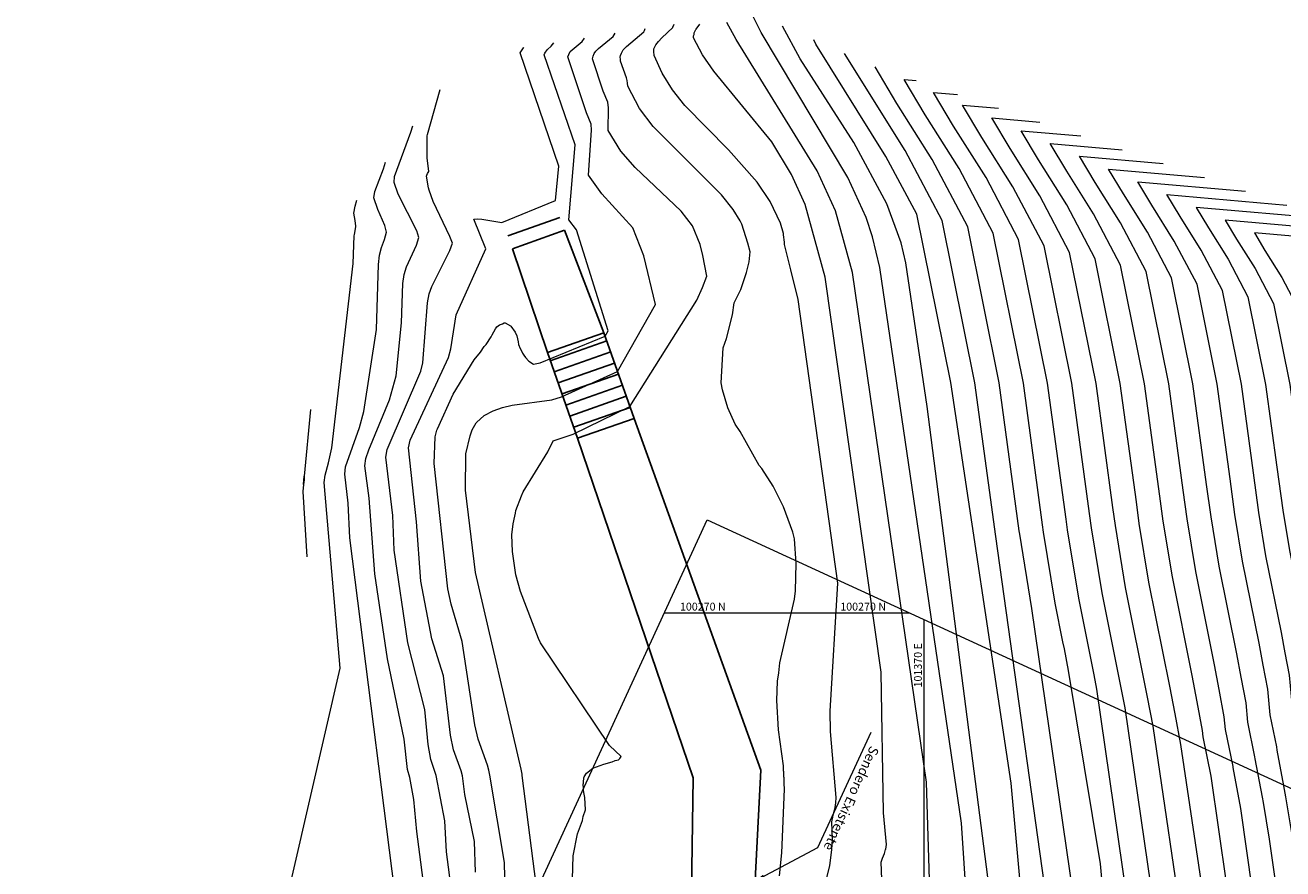
# Model space of a CAD drawing. Units: metres. Extents: x -219007 to 1033433, y -220374 to 1179607.
# Drawn here: x 101347 to 101379, y 100263 to 100285 of the extents above; entities that cross this region are included whole.
import ezdxf
from ezdxf import colors
from ezdxf.entities.mleader import LeaderData, LeaderLine
from ezdxf.enums import TextEntityAlignment as Align
from ezdxf.math import Vec2, Vec3

# ---------------------------------------------------------------- set-up
doc = ezdxf.new("R2010")
doc.units = ezdxf.units.M
doc.layers.add('0-coor3', color=7, linetype='Continuous', true_color=0x4d4d4d)
for name, color, linetype in [('C-ROAD-SECT-TEXT', 92, 'Continuous'), ('C-TOPO-MAJR', 9, 'Continuous'), ('C-TOPO-MINR', 8, 'Continuous'), ('ZONA DURA', 251, 'Continuous')]:
    doc.layers.add(name, color=color, linetype=linetype)
doc.styles.add('CORDENADAS', font='romans.shx')
doc.styles.add('COTAS', font='romans.shx')
doc.styles.get("Standard").update_dxf_attribs({"font": 'simplex.shx'})
doc.dimstyles.new('nicolas', dxfattribs={"dimtxt": 0.5, "dimasz": 0.25, "dimexe": 0.5, "dimexo": 0.2, "dimgap": 0.2, "dimtad": 1, "dimtxsty": 'COTAS', "dimcen": 0, "dimclrd": 7, "dimclre": 7, "dimclrt": 7, "dimadec": 0, "dimazin": 0, "dimtfac": 1, "dimtmove": 0, "dimatfit": 3, "dimfxl": 0.2, "dimfxlon": 1, "dimlwd": 5, "dimlwe": 5, "dimarcsym": 0})

msp = doc.modelspace()

# ---------------------------------------------------------------- linework, layer by layer
msp.add_circle((101608.11028, 100241.32225), 320615.06327)
at = {"layer": '0-coor3', "linetype": 'Continuous', "lineweight": 9}
for p, q in [((101363.36357, 100270), (101369.62413, 100270)), ((101370, 100235.33443), (101370, 100269.82718))]:
    msp.add_line(p, q, dxfattribs=at)
at = {"layer": '0-coor3', "lineweight": 9}
msp.add_lwpolyline([(101392.56928, 100259.45031), (101379.47774, 100230.97676), (101351.36455, 100243.90261), (101364.45608, 100272.37616)], close=True, dxfattribs=at)
at = {"layer": 'C-TOPO-MAJR', "color": 16, "linetype": 'Continuous', "lineweight": 15}
for points, elevation in [([(101371.08605, 100262.57766), (101370.9504, 100264.63478), (101368.86603, 100278.81902), (101368.67918, 100279.60374), (101368.51677, 100280.09957), (101368.05141, 100281.12109), (101365.84041, 100284.82012), (101365.58536, 100285.32888)], 2710), ([(101361.01422, 100262.8998), (101361.04105, 100263.80094), (101361.15202, 100264.36126), (101361.27414, 100264.70167), (101361.29331, 100264.7988), (101361.35001, 100264.96947), (101361.33139, 100265.28259), (101361.31956, 100265.36882), (101361.29813, 100265.46527), (101361.30032, 100265.5053), (101361.2964, 100265.63283), (101361.29853, 100265.64183), (101361.29927, 100265.68877), (101361.31059, 100265.77841), (101361.31332, 100265.78648), (101361.31998, 100265.81303), (101361.37979, 100265.90382), (101361.53598, 100266.03379), (101361.81837, 100266.14183), (101362.03195, 100266.19327), (101362.11368, 100266.22791), (101362.196, 100266.24798), (101362.22889, 100266.28215), (101362.2598, 100266.33232), (101361.96066, 100266.61189), (101360.20539, 100269.23206), (101360.14808, 100269.34461), (101359.68849, 100270.54985), (101359.57263, 100270.96827), (101359.48554, 100271.56918), (101359.4703, 100271.99643), (101359.50323, 100272.27465), (101359.5498, 100272.47083), (101359.56227, 100272.54933), (101359.57728, 100272.61191), (101359.71427, 100272.99011), (101359.76198, 100273.08764), (101360.3932, 100274.11402), (101360.5295, 100274.39708), (101361.03878, 100274.56739), (101362.48374, 100275.26926), (101364.19343, 100277.98776), (101364.34001, 100278.30626), (101364.44599, 100278.60227), (101364.35018, 100279.12771), (101364.2763, 100279.40452), (101364.08631, 100279.88093), (101363.79349, 100280.25482), (101362.61592, 100281.37607), (101362.25217, 100281.79249), (101361.93499, 100282.31438), (101361.93742, 100282.89299), (101361.92349, 100283.0407), (101361.8025, 100283.32629), (101361.53085, 100284.15105), (101361.54653, 100284.21624), (101361.57072, 100284.2859), (101361.61588, 100284.34305), (101361.68377, 100284.41479), (101362.06096, 100284.71816), (101362.11137, 100284.80241)], 2707.5), ([(101374.73407, 100261.08085), (101374.49905, 100263.59176), (101373.67974, 100268.5301), (101373.5778, 100269.08143), (101373.54343, 100269.26546), (101373.34663, 100270.24516), (101373.04933, 100272.0627), (101373.02399, 100272.24582), (101372.53279, 100275.87061), (101371.76047, 100279.69544), (101370.89078, 100281.34736), (101370.02496, 100282.72167), (101369.49096, 100283.61856), (101369.79666, 100283.59171)], 2712.5), ([(101357.52562, 100260.75549), (101357.04807, 100264.41888), (101356.96718, 100265.23684), (101356.86782, 100265.80025), (101356.80827, 100266.00483), (101356.71859, 100266.77787), (101356.29665, 100268.8235), (101355.97318, 100270.99945), (101355.82829, 100272.92684), (101355.72177, 100273.75656), (101355.74747, 100273.94511), (101355.81963, 100274.16002), (101356.35066, 100275.44045), (101356.52076, 100276.05054), (101356.65267, 100277.40558), (101356.68437, 100278.41356), (101356.72084, 100278.64343), (101356.78469, 100278.83586), (101357.04003, 100279.39402), (101357.09955, 100279.58309), (101357.04608, 100279.75621), (101356.56566, 100280.69102), (101356.46931, 100280.98691), (101356.47906, 100281.14285), (101356.89674, 100282.27388), (101356.9427, 100282.439)], 2705), ([(101377.91388, 100261.74962), (101377.32586, 100265.831), (101377.12308, 100266.83281), (101377.10767, 100266.99623), (101376.96871, 100267.73311), (101376.84128, 100268.40093), (101376.33521, 100270.92018), (101376.10254, 100272.3426), (101376.01387, 100272.9835), (101375.625, 100275.85313), (101375.01358, 100278.88112), (101374.32508, 100280.18889), (101373.63964, 100281.27688), (101373.21688, 100281.98692), (101375.05112, 100281.82579)], 2715), ([(101380.30557, 100280.05987), (101376.94281, 100280.35528), (101377.25431, 100279.8321), (101377.75937, 100279.03042), (101378.26669, 100278.0668), (101378.71721, 100275.83564), (101379.00375, 100273.72118), (101379.15575, 100272.6225), (101379.32379, 100271.59519), (101379.68928, 100269.77574), (101379.78132, 100269.29342), (101379.88168, 100268.76123), (101379.97418, 100267.78071), (101380.11732, 100267.07355), (101380.13119, 100266.9351), (101380.28046, 100266.15358), (101380.38491, 100265.59477), (101380.50475, 100264.8625), (101380.65936, 100263.99992), (101380.73494, 100263.6312), (101380.8542, 100262.9061)], 2717.5)]:
    msp.add_lwpolyline(points, dxfattribs=dict(at, elevation=elevation))
at = {"layer": 'C-TOPO-MINR', "color": 8, "linetype": 'Continuous', "lineweight": 15}
for points, elevation in [([(101366.30264, 100263.28473), (101366.36822, 100263.87496), (101366.43247, 100265.49667), (101366.42459, 100265.64645), (101366.42307, 100265.65677), (101366.42192, 100265.79199), (101366.41871, 100265.81152), (101366.41548, 100265.94059), (101366.41005, 100265.97083), (101366.40346, 100266.09373), (101366.27784, 100267.01186), (101366.24113, 100267.75949), (101366.25016, 100268.25927), (101366.28913, 100268.47206), (101366.31618, 100268.72542), (101366.68569, 100270.34932), (101366.71058, 100270.56055), (101366.73314, 100271.26159), (101366.68447, 100271.89386), (101366.64907, 100272.06477), (101366.40884, 100272.71045), (101366.14039, 100273.23403), (101365.85374, 100273.68578), (101365.78968, 100273.76507), (101365.30143, 100274.63228), (101365.17255, 100274.81734), (101364.98929, 100275.23684), (101364.85293, 100275.69407), (101364.81989, 100275.87439), (101364.87107, 100276.76695), (101364.95327, 100277.01121), (101365.10521, 100277.60973), (101365.147, 100277.91933), (101365.31417, 100278.25487), (101365.46508, 100278.69219), (101365.52802, 100278.96436), (101365.55381, 100279.21596), (101365.49971, 100279.44556), (101365.34672, 100279.92321), (101365.29963, 100280.01287), (101365.12096, 100280.29936), (101364.82672, 100280.6732), (101363.07592, 100282.41802), (101362.73168, 100282.87865), (101362.43545, 100283.44801), (101362.42638, 100283.52898), (101362.41176, 100283.59431), (101362.40222, 100283.6634), (101362.24601, 100284.09272), (101362.24586, 100284.13637), (101362.24096, 100284.18811), (101362.24549, 100284.23087), (101362.27045, 100284.29292), (101362.30911, 100284.36379), (101362.31773, 100284.37667), (101362.39764, 100284.46553), (101362.73469, 100284.7434), (101362.83798, 100284.8399), (101362.85483, 100284.87171), (101362.87668, 100284.92231)], 2708), ([(101367.43778, 100262.93252), (101367.59353, 100263.54633), (101367.64553, 100263.94827), (101367.65728, 100264.22037), (101367.6406, 100264.65893), (101367.64116, 100264.66439), (101367.66476, 100264.78269), (101367.66552, 100264.78866), (101367.6962, 100264.90053), (101367.69669, 100264.90571), (101367.72334, 100265.02186), (101367.72364, 100265.02723), (101367.74263, 100265.14958), (101367.74981, 100265.28712), (101367.60667, 100266.96925), (101367.60292, 100267.49133), (101367.79459, 100270.75895), (101366.77867, 100277.99874), (101366.59564, 100278.76066), (101366.58989, 100278.79829), (101366.4322, 100279.4051), (101366.43386, 100279.46616), (101366.40934, 100279.65797), (101366.40782, 100279.68904), (101366.33026, 100279.95621), (101366.06481, 100280.50576), (101365.73436, 100280.99761), (101365.00343, 100281.82266), (101363.89199, 100282.95948), (101363.57486, 100283.36043), (101363.30694, 100283.78358), (101363.10218, 100284.23522), (101363.10116, 100284.27038), (101363.09582, 100284.29963), (101363.09801, 100284.40405), (101363.10567, 100284.42377), (101363.15207, 100284.50739), (101363.21572, 100284.59371), (101363.30035, 100284.68331), (101363.57949, 100284.95072), (101363.58445, 100284.95686), (101363.6122, 100285.03755)], 2708.5), ([(101368.91464, 100263.19927), (101368.89985, 100263.63631), (101368.93511, 100263.74164), (101368.98367, 100263.85498), (101369.01563, 100263.95643), (101369.01852, 100263.97006), (101369.03404, 100264.08701), (101368.96229, 100264.89177), (101368.89992, 100268.49085), (101367.47148, 100278.56952), (101366.95903, 100280.43055), (101366.6152, 100281.19357), (101366.1133, 100282.0264), (101364.62748, 100283.83532), (101364.33969, 100284.24951), (101364.10648, 100284.68832), (101364.11233, 100284.73418), (101364.12542, 100284.76809), (101364.13031, 100284.81334), (101364.16016, 100284.88325), (101364.1697, 100284.89586), (101364.1756, 100284.9021), (101364.27055, 100285.03247)], 2709), ([(101370.14391, 100262.91276), (101370.05463, 100265.67434), (101368.16876, 100278.69427), (101367.7379, 100280.26506), (101367.26882, 100281.28737), (101365.20312, 100284.63905), (101364.96452, 100285.07542)], 2709.5), ([(101371.94743, 100260.73966), (101370.07324, 100275.27442), (101369.53193, 100278.93816), (101369.41516, 100279.44736), (101369.04625, 100280.44839), (101368.20432, 100282.01586), (101366.8289, 100284.14877), (101366.38209, 100284.97998)], 2710.5), ([(101359.30276, 100262.85148), (101359.28124, 100263.62817), (101358.90794, 100265.86079), (101358.8822, 100265.98714), (101358.84813, 100266.11325), (101358.61091, 100266.77277), (101358.52708, 100267.14268), (101358.20309, 100269.26881), (101357.91877, 100270.22438), (101357.84107, 100270.61741), (101357.49052, 100273.81429), (101357.51483, 100274.49968), (101357.56, 100274.66405), (101357.57374, 100274.702), (101357.97629, 100275.58984), (101358.51368, 100276.4606), (101358.67234, 100276.65978), (101358.76703, 100276.80411), (101358.81331, 100276.85343), (101358.94236, 100277.05042), (101358.96742, 100277.104), (101359.0522, 100277.2522), (101359.09243, 100277.30291), (101359.1541, 100277.3533), (101359.2317, 100277.38331), (101359.27447, 100277.40361), (101359.30133, 100277.40425), (101359.44073, 100277.32768), (101359.44258, 100277.3262), (101359.55405, 100277.16925), (101359.60013, 100277.07315), (101359.63225, 100276.92406), (101359.64153, 100276.85459), (101359.68529, 100276.75519), (101359.7273, 100276.6777), (101359.74666, 100276.63478), (101359.77498, 100276.58409), (101359.8179, 100276.52256), (101359.90587, 100276.42422), (101360.02374, 100276.35069), (101360.19769, 100276.38946), (101361.85289, 100277.06681), (101361.9267, 100277.2067), (101361.11866, 100279.78138), (101360.9305, 100280.03908), (101361.08435, 100281.94922), (101360.29426, 100284.2519), (101360.31731, 100284.29229), (101360.37634, 100284.37788), (101360.38016, 100284.383), (101360.47681, 100284.46997), (101360.54337, 100284.55674)], 2706.5), ([(101360.09557, 100263.06207), (101359.73662, 100265.84582), (101359.73334, 100265.88528), (101359.70841, 100266.01166), (101358.54102, 100271.0347), (101358.28643, 100273.1318), (101358.2966, 100274.05966), (101358.40436, 100274.52465), (101358.45669, 100274.67783), (101358.56124, 100274.85615), (101358.56878, 100274.8654), (101358.7664, 100275.04138), (101358.76755, 100275.04225), (101358.99422, 100275.16396), (101359.23282, 100275.24793), (101359.47989, 100275.30509), (101360.49663, 100275.44374), (101360.73785, 100275.51941), (101362.16828, 100276.16813), (101363.13784, 100277.87762), (101362.83981, 100279.11494), (101362.56364, 100279.82985), (101361.76859, 100280.6971), (101361.43268, 100281.17657), (101361.503, 100282.32793), (101361.49543, 100282.48391), (101361.37427, 100282.76929), (101360.89792, 100284.20267), (101360.95152, 100284.31531), (101360.96368, 100284.33541), (101361.26728, 100284.59381), (101361.32746, 100284.67959)], 2707), ([(101372.69288, 100260.40031), (101372.21989, 100265.65217), (101370.67746, 100275.88109), (101369.8086, 100280.18403), (101369.02214, 100281.65773), (101367.23232, 100284.52438), (101367.17883, 100284.63108)], 2711), ([(101358.53976, 100263.3819), (101358.51637, 100264.15988), (101358.27306, 100265.36726), (101358.20855, 100265.84003), (101358.1794, 100265.96629), (101357.981, 100266.50442), (101357.90713, 100266.87858), (101357.72415, 100268.39723), (101357.4317, 100269.33799), (101357.14787, 100270.80779), (101357.03644, 100272.32624), (101356.8332, 100274.21718), (101356.87709, 100274.41328), (101357.85134, 100276.52051), (101357.91183, 100276.74044), (101358.05013, 100277.6135), (101358.80966, 100279.29257), (101358.50358, 100280.05197), (101358.59081, 100280.06494), (101358.70527, 100280.05314), (101359.21903, 100279.96789), (101360.58828, 100280.52853), (101360.66815, 100281.40786), (101359.68761, 100284.30138), (101359.77114, 100284.43267), (101359.77392, 100284.43619)], 2706), ([(101373.38607, 100260.79734), (101371.82804, 100271.95074), (101371.29591, 100275.8776), (101370.45922, 100280.02117), (101369.51707, 100281.81075), (101367.96709, 100284.28588)], 2711.5), ([(101374.07463, 100260.94215), (101372.74891, 100270.11016), (101372.43868, 100272.00672), (101372.42602, 100272.09828), (101371.91435, 100275.8741), (101371.10984, 100279.8583), (101370.20393, 100281.57905), (101369.30203, 100283.01062), (101368.74577, 100283.94489)], 2712), ([(101358.26479, 100260.36683), (101357.79923, 100263.8967), (101357.75688, 100264.68787), (101357.5394, 100265.84746), (101357.40009, 100266.25695), (101357.33776, 100266.63602), (101357.25036, 100267.53502), (101356.81322, 100269.2384), (101356.46979, 100271.60354), (101356.43716, 100272.49083), (101356.25704, 100273.9784), (101356.28648, 100274.1685), (101357.14951, 100276.17244), (101357.20142, 100276.38811), (101357.31962, 100277.92137), (101357.36259, 100278.14621), (101357.43158, 100278.33465), (101357.88627, 100279.25025), (101357.95401, 100279.43793), (101357.88997, 100279.61285), (101357.45949, 100280.50616), (101357.358, 100280.7982), (101357.34339, 100280.85396), (101357.29074, 100281.15518), (101357.30393, 100281.17433), (101357.31912, 100281.22167), (101357.34929, 100281.26816), (101357.31282, 100281.62169), (101357.31179, 100282.1826), (101357.31743, 100282.21207), (101357.63963, 100283.36854)], 2705.5), ([(101375.3935, 100261.21954), (101374.40669, 100268.0527), (101374.33795, 100268.42075), (101373.94434, 100270.38016), (101373.65997, 100272.11868), (101373.62197, 100272.39335), (101373.15123, 100275.86711), (101372.41109, 100279.53258), (101371.57764, 100281.11567), (101370.7479, 100282.43271), (101370.23614, 100283.29223), (101370.84755, 100283.23852)], 2713), ([(101376.03459, 100261.35437), (101375.13247, 100267.57605), (101374.54206, 100270.51517), (101374.27061, 100272.17466), (101374.21994, 100272.54089), (101373.76967, 100275.86361), (101373.06171, 100279.36971), (101372.2645, 100280.88397), (101371.47083, 100282.14375), (101370.98133, 100282.96591), (101371.89844, 100282.88534)], 2713.5), ([(101376.66906, 100261.48781), (101375.84367, 100267.10898), (101375.70207, 100267.85101), (101375.13978, 100270.65017), (101374.88125, 100272.23064), (101374.81792, 100272.68843), (101374.38812, 100275.86012), (101373.71233, 100279.20685), (101372.95136, 100280.65228), (101372.19377, 100281.85479), (101371.72651, 100282.63958), (101372.94933, 100282.53216)], 2714), ([(101377.29819, 100261.62013), (101376.55286, 100266.64323), (101376.40619, 100267.42105), (101376.27167, 100268.12597), (101375.73749, 100270.78517), (101375.4919, 100272.28662), (101375.41589, 100272.83596), (101375.00656, 100275.85662), (101374.36296, 100279.04398), (101373.63822, 100280.42058), (101372.9167, 100281.56584), (101372.4717, 100282.31325), (101374.00022, 100282.17897)], 2714.5), ([(101378.52958, 100261.87911), (101378.08595, 100265.00979), (101377.88693, 100266.05182), (101377.88415, 100266.07951), (101377.6933, 100267.02239), (101377.66247, 100267.34923), (101377.53123, 100268.04517), (101377.41088, 100268.67589), (101376.93293, 100271.05518), (101376.71318, 100272.39858), (101376.61184, 100273.13104), (101376.24344, 100275.84963), (101375.6642, 100278.71825), (101375.01194, 100279.95719), (101374.36257, 100280.98792), (101373.96207, 100281.6606), (101376.10201, 100281.47261)], 2715.5), ([(101356.68906, 100261.25796), (101355.33233, 100271.91594), (101355.29308, 100272.80504), (101355.20464, 100273.54223), (101355.22719, 100273.72949), (101355.5859, 100274.73848), (101355.69096, 100275.1451), (101356.01571, 100277.23633), (101356.06432, 100278.89397), (101356.09137, 100279.13114), (101356.14762, 100279.32947), (101356.22168, 100279.53305), (101356.27116, 100279.72383), (101356.23003, 100279.89485), (101356.04686, 100280.30143), (101355.95081, 100280.59753), (101355.96966, 100280.7603), (101356.19732, 100281.34103), (101356.24614, 100281.50996)], 2704.5), ([(101379.13484, 100262.00641), (101378.81322, 100264.22405), (101378.66069, 100265.15604), (101378.63458, 100265.29574), (101378.44799, 100266.27264), (101378.44245, 100266.32802), (101378.26352, 100267.21197), (101378.21727, 100267.70223), (101378.09376, 100268.35723), (101377.98048, 100268.95086), (101377.53064, 100271.19018), (101377.32382, 100272.45456), (101377.20982, 100273.27857), (101376.86189, 100275.84613), (101376.31482, 100278.55539), (101375.6988, 100279.7255), (101375.08551, 100280.69897), (101374.70725, 100281.33427), (101377.1529, 100281.11942)], 2716), ([(101379.55978, 100263.41746), (101379.37706, 100264.43687), (101379.23543, 100265.30228), (101379.18321, 100265.58169), (101379.00906, 100266.49346), (101379.00074, 100266.57653), (101378.83374, 100267.40155), (101378.77207, 100268.05523), (101378.65628, 100268.6693), (101378.55008, 100269.22582), (101378.12836, 100271.32519), (101377.93447, 100272.51054), (101377.80779, 100273.42611), (101377.48033, 100275.84264), (101376.96545, 100278.39253), (101376.38566, 100279.49381), (101375.80844, 100280.41001), (101375.45244, 100281.00794), (101378.20379, 100280.76624)], 2716.5), ([(101380.27855, 100262.72672), (101380.14736, 100263.52433), (101380.10957, 100263.70869), (101379.94091, 100264.64968), (101379.81017, 100265.44852), (101379.73183, 100265.86763), (101379.57013, 100266.71428), (101379.55903, 100266.82504), (101379.40396, 100267.59113), (101379.32687, 100268.40823), (101379.2188, 100268.98136), (101379.11968, 100269.50078), (101378.72608, 100271.46019), (101378.54511, 100272.56652), (101378.40577, 100273.57365), (101378.09877, 100275.83914), (101377.61607, 100278.22966), (101377.07252, 100279.26211), (101376.53138, 100280.12105), (101376.19762, 100280.68161), (101379.25468, 100280.41306)], 2717), ([(101353.46244, 100262.59004), (101353.50974, 100261.75749), (101355.08673, 100268.58664), (101354.68341, 100273.32621), (101354.70504, 100273.51308), (101354.79464, 100273.83031), (101354.87905, 100274.21324), (101355.418, 100278.92254), (101355.44834, 100279.62937), (101355.45643, 100279.66305), (101355.4884, 100279.85681), (101355.4843, 100279.87896), (101355.47018, 100280.02394), (101355.43337, 100280.20896), (101355.47193, 100280.38653), (101355.51581, 100280.53588)], 2704), ([(101381.35646, 100279.70669), (101377.68799, 100280.02896), (101377.97725, 100279.54314), (101378.44623, 100278.79872), (101378.91731, 100277.90393), (101379.33565, 100275.83215), (101379.60172, 100273.86872), (101379.7664, 100272.67848), (101379.92151, 100271.7302), (101380.25889, 100270.0507), (101380.34384, 100269.60548), (101380.43648, 100269.11423), (101380.5444, 100267.97029), (101380.67561, 100267.32206), (101380.69226, 100267.15592), (101380.82909, 100266.43953), (101380.95965, 100265.74101), (101381.0686, 100265.07531), (101381.20915, 100264.29115), (101381.32251, 100263.73807), (101381.42985, 100263.08548)], 2718), ([(101382.40735, 100279.35351), (101378.43318, 100279.70263), (101378.70018, 100279.25418), (101379.13309, 100278.56703), (101379.56793, 100277.74107), (101379.9541, 100275.82865), (101380.1997, 100274.01626), (101380.37704, 100272.73446), (101380.51923, 100271.8652), (101380.82849, 100270.32566), (101380.90637, 100269.91755), (101380.99128, 100269.46723), (101381.11462, 100268.15987), (101381.2339, 100267.57057), (101381.25333, 100267.37674), (101381.37772, 100266.72547), (101381.53439, 100265.88726), (101381.63244, 100265.28812), (101381.75894, 100264.58238), (101381.91009, 100263.84494), (101382.0055, 100263.26486)], 2718.5), ([(101354.32893, 100275.19497), (101354.16813, 100273.48849)], 2703.5), ([(101354.1499, 100273.28301), (101354.16813, 100273.48849), (101354.16626, 100273.39513), (101354.1499, 100273.28301), (101354.13928, 100273.1007), (101354.23388, 100271.43561)], 2703.5)]:
    msp.add_lwpolyline(points, dxfattribs=dict(at, elevation=elevation))
at = {"layer": 'ZONA DURA', "color": 7}
for points, elevation in [([(101359.37225, 100279.62801), (101360.69438, 100280.10067)], 2706.382), ([(101359.37225, 100279.62801), (101360.69438, 100280.10067)], 2706.382), ([(101359.49007, 100279.29844), (101360.8122, 100279.7711)], 2706.382), ([(101361.82257, 100277.15321), (101360.8122, 100279.7711)], 2706.4075), ([(101360.3813, 100276.6474), (101359.49007, 100279.29844)], 2706.4075), ([(101360.3813, 100276.6474), (101361.82257, 100277.15321)], 2706.4075), ([(101362.5908, 100274.9642), (101361.82257, 100277.15321)], 2707.6697), ([(101360.45412, 100276.4399), (101361.89539, 100276.94572)], 2707.6697), ([(101361.14953, 100274.45839), (101360.3813, 100276.6474)], 2707.6697), ([(101360.55347, 100276.15683), (101361.99473, 100276.66264)], 2707.6697), ([(101360.65281, 100275.87376), (101362.09408, 100276.37957)], 2707.6697), ([(101360.75215, 100275.59068), (101362.19342, 100276.09649)], 2707.6697), ([(101360.8515, 100275.30761), (101362.29277, 100275.81342)], 2707.6697), ([(101360.95084, 100275.02454), (101362.39211, 100275.53035)], 2707.6697), ([(101360.95084, 100275.02454), (101362.39211, 100275.53035)], 2707.6697), ([(101361.05019, 100274.74146), (101362.49146, 100275.24727)], 2707.6697), ([(101359.53225, 100249.52398), (101365.4967, 100259.5409), (101365.8298, 100265.9861), (101362.5908, 100274.9642)], 2707.7637), ([(101361.14953, 100274.45839), (101362.5908, 100274.9642)], 2707.6697), ([(101361.14953, 100274.45839), (101364.103, 100265.7876), (101364.0121, 100259.9868), (101358.1784, 100250.4053)], 2705.6589)]:
    msp.add_lwpolyline(points, dxfattribs=dict(at, elevation=elevation))

# ---------------------------------------------------------------- texts
at = {"layer": '0-coor3', "lineweight": 9, "style": 'CORDENADAS'}
msp.add_text('100270 N', height=0.2, dxfattribs=at).set_placement((101363.76357, 100270.06))
msp.add_text('100270 N', height=0.2, dxfattribs=at).set_placement((101369.02413, 100270.06), align=Align.RIGHT)
msp.add_text('101370 E', height=0.2, rotation=90, dxfattribs=at).set_placement((101369.94, 100269.22718), align=Align.RIGHT)
at = {"layer": 'C-ROAD-SECT-TEXT', "color": 0, "linetype": 'Continuous', "lineweight": 5, "insert": (101367.50949, 100263.96481, 2708.5), "char_height": 0.25, "width": 16.9037373, "attachment_point": 6, "rotation": 245.308031}
msp.add_mtext('Sendero Existente', dxfattribs=at)

# ---------------------------------------------------------------- leaders
at = {"lineweight": 5}
msp.add_leader([(101365.68387, 100263.16252, 2708.5), (101367.28817, 100264.01308, 2708.5), (101368.64187, 100266.95732, 2708.5)], dimstyle='nicolas', override={"dimgap": 0.2, "dimtad": 0}, dxfattribs=at)
at = {"color": 7, "lineweight": 5}
ml = msp.add_multileader_mtext('Standard', dxfattribs=at)
ml.set_content("\\A1;CORTE A-A'", color=7)
ml.set_leader_properties()
ml.build(insert=Vec2(0, 0))
ml.multileader.update_dxf_attribs({"text_left_attachment_type": 2, "text_right_attachment_type": 2, "dogleg_length": 2, "arrow_head_size": 0.04, "scale": 0.02})
ctx = ml.context
ctx.base_point, ctx.scale, ctx.char_height, ctx.arrow_head_size, ctx.landing_gap_size, ctx.plane_origin = Vec3(1033094.06177, 709959.48907), 0.02, 0.04, 0.04, 0.02, Vec3(1033094.97405, 709960.97269)
ctx.left_attachment, ctx.right_attachment = 2, 2
notes = []
notes.append((ctx, [(0, (0, 0, 0), (0, 0), (1, 0), 1, [])]))
ctx.mtext.insert, ctx.mtext.width, ctx.mtext.flow_direction = Vec3(1033094.08177, 709959.51288), 0.9811446, 5
ml = msp.add_multileader_mtext('Standard', dxfattribs=at)
ml.set_content("\\A1;CORTE A-A'", color=7)
ml.set_leader_properties()
ml.build(insert=Vec2(0, 0))
ml.multileader.update_dxf_attribs({"text_left_attachment_type": 2, "text_right_attachment_type": 2, "dogleg_length": 2, "arrow_head_size": 0.04, "scale": 0.02})
ctx = ml.context
ctx.base_point, ctx.scale, ctx.char_height, ctx.arrow_head_size, ctx.landing_gap_size, ctx.plane_origin = Vec3(1033094.06177, 709959.48907), 0.02, 0.04, 0.04, 0.02, Vec3(1033094.97405, 709960.97269)
ctx.left_attachment, ctx.right_attachment = 2, 2
notes.append((ctx, [(0, (0, 0, 0), (0, 0), (1, 0), 1, [])]))
ctx.mtext.insert, ctx.mtext.width, ctx.mtext.flow_direction = Vec3(1033094.08177, 709959.51288), 0.9811446, 5
ml = msp.add_multileader_mtext('Standard', dxfattribs=at)
ml.set_content("\\A1;SECCIÓN B-B'", color=7)
ml.set_leader_properties()
ml.build(insert=Vec2(0, 0))
ml.multileader.update_dxf_attribs({"text_left_attachment_type": 2, "text_right_attachment_type": 2, "dogleg_length": 2, "arrow_head_size": 0.04, "scale": 0.02})
ctx = ml.context
ctx.base_point, ctx.scale, ctx.char_height, ctx.arrow_head_size, ctx.landing_gap_size, ctx.plane_origin = Vec3(1033097.26909, 709951.93168), 0.02, 0.04, 0.04, 0.02, Vec3(1033098.19322, 709953.38255)
ctx.left_attachment, ctx.right_attachment = 2, 2
notes.append((ctx, [(0, (0, 0, 0), (0, 0), (1, 0), 1, [])]))
ctx.mtext.insert, ctx.mtext.width, ctx.mtext.flow_direction = Vec3(1033097.28909, 709951.95549), 0.9811446, 5
ml = msp.add_multileader_mtext('Standard', dxfattribs=at)
ml.set_content("\\A1;SECCIÓN A-A'", color=7)
ml.set_leader_properties()
ml.build(insert=Vec2(0, 0))
ml.multileader.update_dxf_attribs({"text_left_attachment_type": 2, "text_right_attachment_type": 2, "dogleg_length": 2, "arrow_head_size": 0.04, "scale": 0.02})
ctx = ml.context
ctx.base_point, ctx.scale, ctx.char_height, ctx.arrow_head_size, ctx.landing_gap_size, ctx.plane_origin = Vec3(1033096.76038, 709951.93168), 0.02, 0.04, 0.04, 0.02, Vec3(1033097.68451, 709953.38255)
ctx.left_attachment, ctx.right_attachment = 2, 2
notes.append((ctx, [(0, (0, 0, 0), (0, 0), (1, 0), 1, [])]))
ctx.mtext.insert, ctx.mtext.width, ctx.mtext.flow_direction = Vec3(1033096.78038, 709951.95549), 0.9811446, 5
ml = msp.add_multileader_mtext('Standard', dxfattribs=at)
ml.set_content("\\A1;SECCIÓN C-C'", color=7)
ml.set_leader_properties()
ml.build(insert=Vec2(0, 0))
ml.multileader.update_dxf_attribs({"text_left_attachment_type": 2, "text_right_attachment_type": 2, "dogleg_length": 2, "arrow_head_size": 0.04, "scale": 0.02})
ctx = ml.context
ctx.base_point, ctx.scale, ctx.char_height, ctx.arrow_head_size, ctx.landing_gap_size, ctx.plane_origin = Vec3(1033101.33384, 709950.92546), 0.02, 0.04, 0.04, 0.02, Vec3(1033102.30837, 709952.31047)
ctx.left_attachment, ctx.right_attachment = 2, 2
notes.append((ctx, [(0, (0, 0, 0), (0, 0), (1, 0), 1, [])]))
ctx.mtext.insert, ctx.mtext.width, ctx.mtext.flow_direction = Vec3(1033101.35384, 709950.94927), 0.9811446, 5
ml = msp.add_multileader_mtext('Standard', dxfattribs=at)
ml.set_content("\\A1;SECCIÓN B-B'", color=7)
ml.set_leader_properties()
ml.build(insert=Vec2(0, 0))
ml.multileader.update_dxf_attribs({"text_left_attachment_type": 2, "text_right_attachment_type": 2, "dogleg_length": 2, "arrow_head_size": 0.04, "scale": 0.02})
ctx = ml.context
ctx.base_point, ctx.scale, ctx.char_height, ctx.arrow_head_size, ctx.landing_gap_size, ctx.plane_origin = Vec3(1033102.49609, 709928.06653), 0.02, 0.04, 0.04, 0.02, Vec3(1033103.42022, 709929.5174)
ctx.left_attachment, ctx.right_attachment = 2, 2
notes.append((ctx, [(0, (0, 0, 0), (0, 0), (1, 0), 1, [])]))
ctx.mtext.insert, ctx.mtext.width, ctx.mtext.flow_direction = Vec3(1033102.51609, 709928.09034), 0.9811446, 5
ml = msp.add_multileader_mtext('Standard', dxfattribs=at)
ml.set_content("\\A1;SECCIÓN A-A'", color=7)
ml.set_leader_properties()
ml.build(insert=Vec2(0, 0))
ml.multileader.update_dxf_attribs({"text_left_attachment_type": 2, "text_right_attachment_type": 2, "dogleg_length": 2, "arrow_head_size": 0.04, "scale": 0.02})
ctx = ml.context
ctx.base_point, ctx.scale, ctx.char_height, ctx.arrow_head_size, ctx.landing_gap_size, ctx.plane_origin = Vec3(1033101.98737, 709928.06653), 0.02, 0.04, 0.04, 0.02, Vec3(1033102.91151, 709929.5174)
ctx.left_attachment, ctx.right_attachment = 2, 2
notes.append((ctx, [(0, (0, 0, 0), (0, 0), (1, 0), 1, [])]))
ctx.mtext.insert, ctx.mtext.width, ctx.mtext.flow_direction = Vec3(1033102.00737, 709928.09034), 0.9811446, 5
ml = msp.add_multileader_mtext('Standard', dxfattribs=at)
ml.set_content('\\A1;AMBOS LADOS', color=7)
ml.set_leader_properties()
ml.build(insert=Vec2(0, 0))
ml.multileader.update_dxf_attribs({"text_left_attachment_type": 2, "text_right_attachment_type": 2, "dogleg_length": 2, "arrow_head_size": 0.04, "scale": 0.02})
ctx = ml.context
ctx.base_point, ctx.scale, ctx.char_height, ctx.arrow_head_size, ctx.landing_gap_size, ctx.plane_origin, ctx.plane_x_axis, ctx.plane_y_axis = Vec3(1033106.02233, 709927.52848), 0.02, 0.04, 0.04, 0.02, Vec3(1033104.64113, 709928.50301), Vec3(0, 1), Vec3(-1, 0)
ctx.left_attachment, ctx.right_attachment = 2, 2
notes.append((ctx, [(0, (0, 0, 0), (0, 0), (1, 0), 1, [])]))
ctx.mtext.insert, ctx.mtext.text_direction, ctx.mtext.rotation, ctx.mtext.width, ctx.mtext.flow_direction = Vec3(1033106.00233, 709927.54848), Vec3(0, 1), 1.57079633, 0.9811446, 5
ml = msp.add_multileader_mtext('Standard', dxfattribs=at)
ml.set_content("\\A1;SECCIÓN C-C'", color=7)
ml.set_leader_properties()
ml.build(insert=Vec2(0, 0))
ml.multileader.update_dxf_attribs({"text_left_attachment_type": 2, "text_right_attachment_type": 2, "dogleg_length": 2, "arrow_head_size": 0.04, "scale": 0.02})
ctx = ml.context
ctx.base_point, ctx.scale, ctx.char_height, ctx.arrow_head_size, ctx.landing_gap_size, ctx.plane_origin = Vec3(1033106.56084, 709927.06031), 0.02, 0.04, 0.04, 0.02, Vec3(1033107.53536, 709928.44532)
ctx.left_attachment, ctx.right_attachment = 2, 2
notes.append((ctx, [(0, (0, 0, 0), (0, 0), (1, 0), 1, [])]))
ctx.mtext.insert, ctx.mtext.width, ctx.mtext.flow_direction = Vec3(1033106.58084, 709927.08412), 0.9811446, 5
ml = msp.add_multileader_mtext('Standard', dxfattribs=at)
ml.set_content('\\A1;AMBOS LADOS', color=7)
ml.set_leader_properties()
ml.build(insert=Vec2(0, 0))
ml.multileader.update_dxf_attribs({"text_left_attachment_type": 2, "text_right_attachment_type": 2, "dogleg_length": 2, "arrow_head_size": 0.04, "scale": 0.02})
ctx = ml.context
ctx.base_point, ctx.scale, ctx.char_height, ctx.arrow_head_size, ctx.landing_gap_size, ctx.plane_origin = Vec3(1033104.92802, 709927.02002), 0.02, 0.04, 0.04, 0.02, Vec3(1033105.90255, 709928.40122)
ctx.left_attachment, ctx.right_attachment = 2, 2
notes.append((ctx, [(0, (0, 0, 0), (0, 0), (1, 0), 1, [])]))
ctx.mtext.insert, ctx.mtext.width, ctx.mtext.flow_direction = Vec3(1033104.94802, 709927.04002), 0.9811446, 5
ml = msp.add_multileader_mtext('Standard', dxfattribs=at)
ml.set_content("\\A1;CORTE A-A'", color=7)
ml.set_leader_properties()
ml.build(insert=Vec2(0, 0))
ml.multileader.update_dxf_attribs({"text_left_attachment_type": 2, "text_right_attachment_type": 2, "dogleg_length": 2, "arrow_head_size": 0.04, "scale": 0.02})
ctx = ml.context
ctx.base_point, ctx.scale, ctx.char_height, ctx.arrow_head_size, ctx.landing_gap_size, ctx.plane_origin = Vec3(1032862.68754, 709728.11484), 0.02, 0.04, 0.04, 0.02, Vec3(1032863.59982, 709729.59846)
ctx.left_attachment, ctx.right_attachment = 2, 2
notes.append((ctx, [(0, (0, 0, 0), (0, 0), (1, 0), 1, [])]))
ctx.mtext.insert, ctx.mtext.width, ctx.mtext.flow_direction = Vec3(1032862.70754, 709728.13865), 0.9811446, 5
ml = msp.add_multileader_mtext('Standard', dxfattribs=at)
ml.set_content("\\A1;SECCIÓN B-B'", color=7)
ml.set_leader_properties()
ml.build(insert=Vec2(0, 0))
ml.multileader.update_dxf_attribs({"text_left_attachment_type": 2, "text_right_attachment_type": 2, "dogleg_length": 2, "arrow_head_size": 0.04, "scale": 0.02})
ctx = ml.context
ctx.base_point, ctx.scale, ctx.char_height, ctx.arrow_head_size, ctx.landing_gap_size, ctx.plane_origin = Vec3(1032865.89485, 709720.55745), 0.02, 0.04, 0.04, 0.02, Vec3(1032866.81899, 709722.00832)
ctx.left_attachment, ctx.right_attachment = 2, 2
notes.append((ctx, [(0, (0, 0, 0), (0, 0), (1, 0), 1, [])]))
ctx.mtext.insert, ctx.mtext.width, ctx.mtext.flow_direction = Vec3(1032865.91485, 709720.58126), 0.9811446, 5
ml = msp.add_multileader_mtext('Standard', dxfattribs=at)
ml.set_content("\\A1;SECCIÓN A-A'", color=7)
ml.set_leader_properties()
ml.build(insert=Vec2(0, 0))
ml.multileader.update_dxf_attribs({"text_left_attachment_type": 2, "text_right_attachment_type": 2, "dogleg_length": 2, "arrow_head_size": 0.04, "scale": 0.02})
ctx = ml.context
ctx.base_point, ctx.scale, ctx.char_height, ctx.arrow_head_size, ctx.landing_gap_size, ctx.plane_origin = Vec3(1032865.38614, 709720.55745), 0.02, 0.04, 0.04, 0.02, Vec3(1032866.31028, 709722.00832)
ctx.left_attachment, ctx.right_attachment = 2, 2
notes.append((ctx, [(0, (0, 0, 0), (0, 0), (1, 0), 1, [])]))
ctx.mtext.insert, ctx.mtext.width, ctx.mtext.flow_direction = Vec3(1032865.40614, 709720.58126), 0.9811446, 5
ml = msp.add_multileader_mtext('Standard', dxfattribs=at)
ml.set_content("\\A1;SECCIÓN C-C'", color=7)
ml.set_leader_properties()
ml.build(insert=Vec2(0, 0))
ml.multileader.update_dxf_attribs({"text_left_attachment_type": 2, "text_right_attachment_type": 2, "dogleg_length": 2, "arrow_head_size": 0.04, "scale": 0.02})
ctx = ml.context
ctx.base_point, ctx.scale, ctx.char_height, ctx.arrow_head_size, ctx.landing_gap_size, ctx.plane_origin = Vec3(1032869.9596, 709719.55123), 0.02, 0.04, 0.04, 0.02, Vec3(1032870.93413, 709720.93624)
ctx.left_attachment, ctx.right_attachment = 2, 2
notes.append((ctx, [(0, (0, 0, 0), (0, 0), (1, 0), 1, [])]))
ctx.mtext.insert, ctx.mtext.width, ctx.mtext.flow_direction = Vec3(1032869.9796, 709719.57504), 0.9811446, 5
ml = msp.add_multileader_mtext('Standard', dxfattribs=at)
ml.set_content("\\A1;SECCIÓN B-B'", color=7)
ml.set_leader_properties()
ml.build(insert=Vec2(0, 0))
ml.multileader.update_dxf_attribs({"text_left_attachment_type": 2, "text_right_attachment_type": 2, "dogleg_length": 2, "arrow_head_size": 0.04, "scale": 0.02})
ctx = ml.context
ctx.base_point, ctx.scale, ctx.char_height, ctx.arrow_head_size, ctx.landing_gap_size, ctx.plane_origin = Vec3(1032871.12185, 709696.69229), 0.02, 0.04, 0.04, 0.02, Vec3(1032872.04599, 709698.14317)
ctx.left_attachment, ctx.right_attachment = 2, 2
notes.append((ctx, [(0, (0, 0, 0), (0, 0), (1, 0), 1, [])]))
ctx.mtext.insert, ctx.mtext.width, ctx.mtext.flow_direction = Vec3(1032871.14185, 709696.7161), 0.9811446, 5
ml = msp.add_multileader_mtext('Standard', dxfattribs=at)
ml.set_content("\\A1;SECCIÓN A-A'", color=7)
ml.set_leader_properties()
ml.build(insert=Vec2(0, 0))
ml.multileader.update_dxf_attribs({"text_left_attachment_type": 2, "text_right_attachment_type": 2, "dogleg_length": 2, "arrow_head_size": 0.04, "scale": 0.02})
ctx = ml.context
ctx.base_point, ctx.scale, ctx.char_height, ctx.arrow_head_size, ctx.landing_gap_size, ctx.plane_origin = Vec3(1032870.61314, 709696.69229), 0.02, 0.04, 0.04, 0.02, Vec3(1032871.53728, 709698.14317)
ctx.left_attachment, ctx.right_attachment = 2, 2
notes.append((ctx, [(0, (0, 0, 0), (0, 0), (1, 0), 1, [])]))
ctx.mtext.insert, ctx.mtext.width, ctx.mtext.flow_direction = Vec3(1032870.63314, 709696.7161), 0.9811446, 5
ml = msp.add_multileader_mtext('Standard', dxfattribs=at)
ml.set_content('\\A1;AMBOS LADOS', color=7)
ml.set_leader_properties()
ml.build(insert=Vec2(0, 0))
ml.multileader.update_dxf_attribs({"text_left_attachment_type": 2, "text_right_attachment_type": 2, "dogleg_length": 2, "arrow_head_size": 0.04, "scale": 0.02})
ctx = ml.context
ctx.base_point, ctx.scale, ctx.char_height, ctx.arrow_head_size, ctx.landing_gap_size, ctx.plane_origin, ctx.plane_x_axis, ctx.plane_y_axis = Vec3(1032874.64809, 709696.15425), 0.02, 0.04, 0.04, 0.02, Vec3(1032873.26689, 709697.12878), Vec3(0, 1), Vec3(-1, 0)
ctx.left_attachment, ctx.right_attachment = 2, 2
notes.append((ctx, [(0, (0, 0, 0), (0, 0), (1, 0), 1, [])]))
ctx.mtext.insert, ctx.mtext.text_direction, ctx.mtext.rotation, ctx.mtext.width, ctx.mtext.flow_direction = Vec3(1032874.62809, 709696.17425), Vec3(0, 1), 1.57079633, 0.9811446, 5
ml = msp.add_multileader_mtext('Standard', dxfattribs=at)
ml.set_content("\\A1;SECCIÓN C-C'", color=7)
ml.set_leader_properties()
ml.build(insert=Vec2(0, 0))
ml.multileader.update_dxf_attribs({"text_left_attachment_type": 2, "text_right_attachment_type": 2, "dogleg_length": 2, "arrow_head_size": 0.04, "scale": 0.02})
ctx = ml.context
ctx.base_point, ctx.scale, ctx.char_height, ctx.arrow_head_size, ctx.landing_gap_size, ctx.plane_origin = Vec3(1032875.1866, 709695.68607), 0.02, 0.04, 0.04, 0.02, Vec3(1032876.16113, 709697.07108)
ctx.left_attachment, ctx.right_attachment = 2, 2
notes.append((ctx, [(0, (0, 0, 0), (0, 0), (1, 0), 1, [])]))
ctx.mtext.insert, ctx.mtext.width, ctx.mtext.flow_direction = Vec3(1032875.2066, 709695.70988), 0.9811446, 5
ml = msp.add_multileader_mtext('Standard', dxfattribs=at)
ml.set_content('\\A1;AMBOS LADOS', color=7)
ml.set_leader_properties()
ml.build(insert=Vec2(0, 0))
ml.multileader.update_dxf_attribs({"text_left_attachment_type": 2, "text_right_attachment_type": 2, "dogleg_length": 2, "arrow_head_size": 0.04, "scale": 0.02})
ctx = ml.context
ctx.base_point, ctx.scale, ctx.char_height, ctx.arrow_head_size, ctx.landing_gap_size, ctx.plane_origin = Vec3(1032873.55379, 709695.64578), 0.02, 0.04, 0.04, 0.02, Vec3(1032874.52831, 709697.02698)
ctx.left_attachment, ctx.right_attachment = 2, 2
notes.append((ctx, [(0, (0, 0, 0), (0, 0), (1, 0), 1, [])]))
ctx.mtext.insert, ctx.mtext.width, ctx.mtext.flow_direction = Vec3(1032873.57379, 709695.66578), 0.9811446, 5
for ctx, leaders in notes:
    for number, flags, end, landing, length, lines in leaders:
        leader = LeaderData()
        leader.index, (leader.has_last_leader_line, leader.has_dogleg_vector, leader.attachment_direction) = number, flags
        leader.last_leader_point, leader.dogleg_vector, leader.dogleg_length = Vec3(end), Vec3(landing), length
        for number, points, colour, breaks in lines:
            line = LeaderLine()
            line.index, line.vertices, line.color, line.breaks = number, Vec3.list(points), colors.encode_raw_color(colour), breaks
            leader.lines.append(line)
        ctx.leaders.append(leader)

doc.saveas('drawing.dxf')
